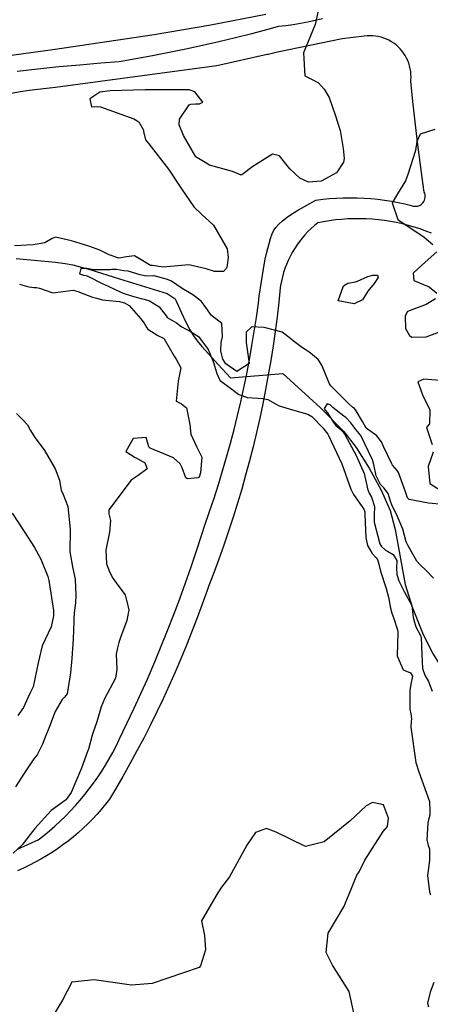
# Model space of a CAD drawing. Units: inches. Extents: x 1159772 to 1165772, y 549459 to 553460.
# Drawn here: x 1161715 to 1161884, y 550381 to 550785 of the extents above; entities that cross this region are included whole.
import ezdxf

# ---------------------------------------------------------------- set-up
doc = ezdxf.new("R2010")
doc.units = ezdxf.units.IN
doc.header["$MEASUREMENT"] = 0
for name, color, linetype, true_color in [('HYDRO-Hidden Single Line Stream', 7, 'Continuous', 0x4127c9), ('HYDRO-Single Line Stream', 7, 'Continuous', 0x4127c9), ('NTRL-Pasture Land', 7, 'Continuous', 0x4127c9), ('TRANS-Road', 7, 'Continuous', 0x4127c9), ('Undefined', 7, 'Continuous', 0x4127c9)]:
    doc.layers.add(name, color=color, linetype=linetype, true_color=true_color)

msp = doc.modelspace()

# ---------------------------------------------------------------- linework, layer by layer
at = {"layer": 'HYDRO-Hidden Single Line Stream'}
msp.add_line((1161801.68, 550638.24), (1161823.28, 550640.06), dxfattribs=at)
at = {"layer": 'HYDRO-Single Line Stream'}
for points in [[(1161713.7, 550687.3), (1161729.86, 550685.81), (1161733.77, 550685.28), (1161736.98, 550684.66), (1161743.9, 550682.75), (1161756.11, 550678.95), (1161775.66, 550672.96), (1161778.99, 550670.71), (1161781.57, 550664.95), (1161783.38, 550661.15), (1161785.04, 550658.01), (1161786.53, 550655.55), (1161788.04, 550653.49), (1161789.96, 550651.17), (1161796.68, 550643.68), (1161801.68, 550638.24)], [(1161823.28, 550640.06), (1161838.74, 550625.95), (1161848.23, 550616.2), (1161853.38, 550609.55), (1161858.76, 550601.14), (1161863.68, 550592.05), (1161867.38, 550583.69), (1161869.45, 550575.96), (1161873.44, 550553.34), (1161876.56, 550543.73), (1161880.93, 550532.8), (1161885.01, 550524.72), (1161887.47, 550520.62)]]:
    msp.add_lwpolyline(points, dxfattribs=at)
at = {"layer": 'NTRL-Pasture Land'}
msp.add_polyline3d([(1161816.3, 550787.62, 0), (1161793.59, 550783.22, 0), (1161770.32, 550779.21, 0), (1161728.69, 550773.03, 0), (1161637.33, 550760.61, 0)], dxfattribs=at)
at = {"layer": 'TRANS-Road'}
for points in [[(1161714.06, 550764.35), (1161722.63, 550765.3), (1161731.21, 550766.17), (1161739.79, 550766.96), (1161748.39, 550767.68), (1161756.02, 550768.24), (1161762.87, 550769.44), (1161769.72, 550770.71), (1161776.55, 550772.05), (1161783.37, 550773.46), (1161790.17, 550774.95), (1161796.96, 550776.5), (1161803.73, 550778.13), (1161810.48, 550779.83), (1161817.21, 550781.59), (1161821.4, 550782.73), (1161824.46, 550783.07), (1161827.5, 550783.5), (1161830.54, 550784), (1161833.57, 550784.58), (1161836.57, 550785.24), (1161839.56, 550785.98)], [(1161714.43, 550444.66), (1161718.12, 550446.25), (1161721.78, 550447.93), (1161722.66, 550448.34), (1161725, 550450.17), (1161727.3, 550452.06), (1161729.54, 550454.01), (1161731.74, 550456.03), (1161733.88, 550458.09), (1161735.96, 550460.22), (1161737.98, 550462.4), (1161739.94, 550464.64), (1161741.85, 550466.93), (1161743.69, 550469.26), (1161745.47, 550471.65), (1161747.18, 550474.09), (1161748.82, 550476.56), (1161750.4, 550479.09), (1161751.91, 550481.65), (1161753.36, 550484.25), (1161754.73, 550486.89), (1161756.03, 550489.57), (1161756.15, 550489.83), (1161759.19, 550496.1), (1161762.15, 550502.41), (1161765.04, 550508.75), (1161767.56, 550514.44), (1161767.86, 550515.12), (1161770.61, 550521.53), (1161773.28, 550527.96), (1161775.88, 550534.43), (1161778.4, 550540.92), (1161780.85, 550547.45), (1161783.22, 550554), (1161785.52, 550560.58), (1161787.74, 550567.18), (1161789.89, 550573.81), (1161791.12, 550577.73), (1161793.08, 550583.27), (1161794.96, 550588.83), (1161796.76, 550594.42), (1161798.49, 550600.04), (1161800.14, 550605.67), (1161801.71, 550611.33), (1161803.21, 550617.01), (1161804.63, 550622.71), (1161805.97, 550628.43), (1161807.24, 550634.17), (1161808.42, 550639.92), (1161809.53, 550645.69), (1161810.55, 550651.47), (1161811.5, 550657.27), (1161812.38, 550663.07), (1161813.17, 550668.9), (1161813.52, 550671.81), (1161815.39, 550683.83), (1161815.98, 550686.99), (1161816.52, 550689.37), (1161818.16, 550695.52), (1161818.81, 550697.41), (1161819.39, 550698.65), (1161820.33, 550700.05), (1161821.56, 550701.42), (1161823.03, 550702.77), (1161825.02, 550704.3), (1161827.25, 550705.81), (1161829.67, 550707.29), (1161836.79, 550711.25), (1161839.6, 550711.61), (1161842.42, 550711.89), (1161845.25, 550712.09), (1161848.08, 550712.21), (1161850.91, 550712.25), (1161853.75, 550712.21), (1161856.58, 550712.09), (1161859.41, 550711.9), (1161862.23, 550711.62), (1161865.04, 550711.26), (1161867.84, 550710.83), (1161870.63, 550710.31), (1161873.4, 550709.72), (1161876.15, 550709.05), (1161876.28, 550709), (1161876.82, 550708.84), (1161877.39, 550708.76), (1161877.96, 550708.76), (1161878.52, 550708.83), (1161879.07, 550708.99), (1161879.59, 550709.22), (1161880.07, 550709.52), (1161880.51, 550709.88), (1161880.89, 550710.31), (1161881.21, 550710.78), (1161881.46, 550711.29), (1161881.63, 550711.83), (1161881.73, 550712.39), (1161881.75, 550712.96), (1161881.69, 550713.53), (1161881.55, 550714.08), (1161881.33, 550714.6), (1161880.77, 550718.48), (1161879.62, 550726.8), (1161878.54, 550735.13), (1161877.55, 550743.47), (1161876.64, 550751.81), (1161875.8, 550760.17), (1161875.84, 550760.66), (1161875.9, 550761.82), (1161875.87, 550762.98), (1161875.76, 550764.14), (1161875.58, 550765.29), (1161875.31, 550766.42), (1161874.97, 550767.53), (1161874.55, 550768.61), (1161874.06, 550769.66), (1161873.5, 550770.68), (1161872.87, 550771.65), (1161872.17, 550772.58), (1161871.42, 550773.46), (1161870.6, 550774.29), (1161869.73, 550775.05), (1161868.8, 550775.76), (1161867.84, 550776.4), (1161866.82, 550776.97), (1161865.78, 550777.47), (1161864.7, 550777.9), (1161863.59, 550778.25), (1161862.46, 550778.52), (1161861.32, 550778.72), (1161860.16, 550778.84), (1161859, 550778.87), (1161857.84, 550778.83), (1161856.69, 550778.71), (1161847.57, 550777.57), (1161821.08, 550772.08), (1161817.14, 550771.19), (1161816.86, 550771.13), (1161796.07, 550766.43), (1161729.82, 550757.56), (1161726.19, 550757.23), (1161722.56, 550756.82), (1161718.94, 550756.34), (1161715.34, 550755.77), (1161711.75, 550755.13)], [(1161884.37, 550697.67), (1161882.03, 550698.59), (1161879.66, 550699.44), (1161877.26, 550700.21), (1161874.84, 550700.9), (1161872.4, 550701.52), (1161869.94, 550702.06), (1161867.46, 550702.53), (1161864.97, 550702.91), (1161862.47, 550703.22), (1161859.96, 550703.44), (1161857.45, 550703.59), (1161854.93, 550703.65), (1161852.41, 550703.64), (1161849.89, 550703.55), (1161847.37, 550703.37), (1161844.87, 550703.12), (1161842.37, 550702.79), (1161839.88, 550702.38), (1161837.6, 550701.93), (1161836.21, 550700.8), (1161834.86, 550699.6), (1161833.57, 550698.35), (1161832.33, 550697.04), (1161831.15, 550695.68), (1161830.04, 550694.26), (1161828.99, 550692.8), (1161828, 550691.29), (1161827.07, 550689.74), (1161826.22, 550688.16), (1161825.44, 550686.53), (1161824.73, 550684.88), (1161824.09, 550683.19), (1161823.53, 550681.48), (1161823.04, 550679.75), (1161822.63, 550677.99), (1161822.3, 550676.22), (1161822.16, 550675.28), (1161821.54, 550669.28), (1161820.84, 550663.29), (1161820.06, 550657.31), (1161819.2, 550651.34), (1161818.26, 550645.38), (1161817.25, 550639.43), (1161816.15, 550633.5), (1161814.98, 550627.58), (1161813.73, 550621.68), (1161812.4, 550615.79), (1161811, 550609.93), (1161809.51, 550604.08), (1161807.95, 550598.25), (1161806.32, 550592.45), (1161804.6, 550586.66), (1161802.81, 550580.9), (1161800.95, 550575.17), (1161799, 550569.46), (1161796.99, 550563.77), (1161794.9, 550558.12), (1161792.73, 550552.49), (1161792.08, 550550.84), (1161790.09, 550545.18), (1161788.02, 550539.54), (1161785.88, 550533.93), (1161783.66, 550528.35), (1161781.37, 550522.8), (1161779, 550517.28), (1161776.56, 550511.8), (1161774.05, 550506.34), (1161771.47, 550500.92), (1161768.81, 550495.54), (1161766.08, 550490.19), (1161763.28, 550484.87), (1161760.41, 550479.6), (1161757.48, 550474.36), (1161754.47, 550469.16), (1161752.03, 550465.06), (1161750.37, 550462.93), (1161748.65, 550460.85), (1161746.88, 550458.83), (1161745.04, 550456.86), (1161743.15, 550454.94), (1161741.21, 550453.07), (1161739.2, 550451.27), (1161737.15, 550449.52), (1161735.05, 550447.84), (1161732.9, 550446.22), (1161730.7, 550444.66), (1161728.46, 550443.17), (1161726.18, 550441.74), (1161723.86, 550440.38), (1161721.5, 550439.09), (1161719.1, 550437.88), (1161716.67, 550436.73), (1161714.2, 550435.66)]]:
    msp.add_lwpolyline(points, dxfattribs=at)
at = {"layer": 'Undefined'}
for points, elevation in [([(1161838.94, 550795.03), (1161836.45, 550783.53), (1161831.73, 550771.76), (1161832.26, 550762.39), (1161834.95, 550761.07), (1161837.87, 550759.56), (1161840.19, 550756.89), (1161842.23, 550753.48), (1161844.78, 550746.37), (1161846.8, 550739.88), (1161848.08, 550732.49), (1161848.38, 550728.38), (1161848.18, 550726.92), (1161845.27, 550722.51), (1161838.92, 550719.06), (1161833.76, 550718.7), (1161830.25, 550720.32), (1161826.14, 550724.11), (1161825.06, 550725.55), (1161821.89, 550729.45), (1161818.98, 550730.11), (1161810.86, 550725.15), (1161806.4, 550721.63), (1161806.13, 550721.6), (1161802.5, 550723.1), (1161793.11, 550725.7), (1161787.42, 550729.04), (1161782.43, 550737.88), (1161780.69, 550742.29), (1161780.78, 550744.59), (1161784.68, 550750.44), (1161785.38, 550750.78), (1161787.37, 550750.8), (1161788.98, 550750.88), (1161790.4, 550751.61), (1161787.03, 550755.81), (1161784.74, 550756.63), (1161778.23, 550756.61), (1161766.69, 550756.63), (1161752.25, 550756.27), (1161748.04, 550755.65), (1161743.92, 550752.98), (1161744.56, 550749.63), (1161746.92, 550749.75), (1161748.33, 550749.64), (1161762, 550744.69), (1161764.11, 550743.45), (1161765.98, 550740.05), (1161766.03, 550739.54), (1161766.85, 550736.13), (1161768.19, 550734.37), (1161776.22, 550724.03), (1161781.59, 550715.99), (1161786.61, 550708.59), (1161789.89, 550705.33), (1161794.75, 550701.01), (1161800.4, 550691.25), (1161800.76, 550687.67), (1161800.17, 550683.65), (1161800.11, 550683.38), (1161798.88, 550681.91), (1161795.16, 550681.91), (1161791.68, 550683.08), (1161784.6, 550684.67), (1161774.04, 550683.79), (1161769.66, 550684.43), (1161769.59, 550684.43), (1161768.92, 550684.47), (1161767.03, 550685.52), (1161762.35, 550688.4), (1161758.96, 550687.92), (1161755.86, 550687.45), (1161751.94, 550688.86), (1161747.99, 550690.65), (1161743.54, 550692.39), (1161736.33, 550694.6), (1161729.84, 550696.08), (1161728.48, 550695.5), (1161725.48, 550693.74), (1161720.67, 550692.86), (1161713, 550692.44)], 222), ([(1161885.69, 550740.28), (1161879.67, 550738.39), (1161878.3, 550735.44), (1161877.71, 550731.73), (1161874.63, 550721.77), (1161873.64, 550719.24), (1161870.32, 550713.85), (1161868.16, 550710.23), (1161870.53, 550703.3), (1161881.24, 550696.09), (1161884.8, 550693.05)], 220), ([(1161886.51, 550689.99), (1161881.73, 550685.75), (1161876.84, 550681.31), (1161877.02, 550678.19), (1161883.31, 550675.59), (1161886.45, 550673.04)], 220), ([(1161889, 550586.22), (1161883.08, 550586.69), (1161875.1, 550588.21), (1161874.42, 550588.88), (1161873.7, 550591.37), (1161870.72, 550599.32), (1161870.16, 550600.13), (1161868.31, 550602.28), (1161867.98, 550602.92), (1161864.66, 550610.04), (1161863.79, 550611.91), (1161861.71, 550614.55), (1161858, 550617.14), (1161857.53, 550617.57), (1161855.91, 550620.27), (1161853.41, 550624.74), (1161852.67, 550625.6), (1161852.04, 550626.09), (1161850.17, 550627.66), (1161844.99, 550632.91), (1161843, 550634.94), (1161842.43, 550635.75), (1161840.72, 550639.69), (1161839.21, 550643.43), (1161837.68, 550645.73), (1161833.9, 550648.92), (1161831.32, 550650.57), (1161827.41, 550653.42), (1161826.54, 550654.33), (1161822.97, 550657.03), (1161815.6, 550658.93), (1161810.5, 550659.22), (1161808.2, 550656.97), (1161808.11, 550652.82), (1161809.36, 550644.17), (1161804.36, 550640.9), (1161799.81, 550643.98), (1161798.55, 550645.94), (1161797.81, 550649.15), (1161797.87, 550652.8), (1161798.43, 550655.11), (1161798.12, 550660.62), (1161796.99, 550661.57), (1161793.93, 550663.89), (1161790.9, 550668.04), (1161789.64, 550669.76), (1161786.2, 550672.32), (1161781.8, 550674.91), (1161777.43, 550677.92), (1161775.86, 550678.67), (1161770.36, 550680.2), (1161770.06, 550680.21), (1161766.89, 550680.03), (1161764.61, 550680.59), (1161759.65, 550682.05), (1161757.92, 550682.21), (1161754.82, 550682.71), (1161752.93, 550682.74), (1161752.28, 550682.62), (1161745.52, 550682.62), (1161742.66, 550683.12), (1161740.18, 550683.2), (1161739.67, 550680.94), (1161741.39, 550680.5), (1161742.49, 550680.26), (1161743.36, 550679.85), (1161748.98, 550677.08), (1161751.44, 550675.93), (1161754.28, 550674.5), (1161757.58, 550673.06), (1161761.07, 550671.91), (1161764.93, 550670.82), (1161766.22, 550670.52), (1161768.43, 550669.83), (1161772.42, 550667.49), (1161775.25, 550663.68), (1161775.76, 550663.04), (1161779.55, 550660.8), (1161781.3, 550659.52), (1161781.94, 550659.11), (1161782.97, 550658.54), (1161784.92, 550657.52), (1161788.63, 550655.27), (1161792.5, 550649.84), (1161794.57, 550644.99), (1161796.13, 550640), (1161797.39, 550637.31), (1161797.98, 550636.7), (1161801.67, 550634.03), (1161805.19, 550631.4), (1161808.77, 550630.11), (1161815.07, 550629.78), (1161817.1, 550629.33), (1161820.17, 550627.49), (1161821.11, 550626.94), (1161821.74, 550626.68), (1161827.26, 550625.05), (1161833.49, 550623.26), (1161835.19, 550622.28), (1161839.75, 550617.61), (1161840.64, 550616.45), (1161841.68, 550615.11), (1161842.06, 550614.55), (1161847.45, 550602.93), (1161851.22, 550592.54), (1161852.27, 550590.33), (1161856.5, 550584.23), (1161856.91, 550583.14), (1161856.96, 550582.08), (1161857.28, 550572.61), (1161857.99, 550569.32), (1161859.88, 550565.98), (1161861.44, 550564.4), (1161862.13, 550563.59), (1161862.66, 550561.68), (1161863.33, 550558.71), (1161865.74, 550551.67), (1161866.83, 550547.5), (1161867.27, 550544.1), (1161868, 550541.48), (1161868.79, 550539.33), (1161870.36, 550534.66), (1161870.49, 550533.67), (1161870.14, 550523.95), (1161872.65, 550518.25), (1161875.75, 550516.97), (1161876.57, 550515.55), (1161875.81, 550512.31), (1161875.38, 550509.68), (1161875.42, 550502.04), (1161875.76, 550500.18), (1161876.14, 550498.11), (1161875.95, 550497.03), (1161875.8, 550494.64), (1161877.88, 550480.18), (1161879.06, 550476.29), (1161883.47, 550464.08), (1161883.65, 550460.25), (1161883.58, 550458.49), (1161883.14, 550456.52), (1161882.76, 550455.3), (1161882.41, 550448.36), (1161882.99, 550446.03), (1161883.51, 550444.67), (1161883.53, 550439.87), (1161882.7, 550433.73), (1161883.54, 550427), (1161883.97, 550425.67)], 220), ([(1161715.08, 550676.7), (1161718.82, 550675.67), (1161721, 550675.37), (1161721.95, 550675.33), (1161723.21, 550675.09), (1161728.78, 550673.19), (1161732.99, 550673.76), (1161737.12, 550674.22), (1161739.06, 550673.74), (1161744.98, 550671.45), (1161746.6, 550670.99), (1161749.19, 550670.36), (1161750.44, 550670.16), (1161756.08, 550669.55), (1161758.14, 550669), (1161760.06, 550667.94), (1161764.84, 550662.51), (1161766.27, 550660.75), (1161767.37, 550658.73), (1161767.77, 550658.25), (1161771.87, 550655.67), (1161774.25, 550654.51), (1161774.53, 550654.29), (1161778.55, 550647.16), (1161779.44, 550645.94), (1161781.34, 550642.29), (1161780.29, 550636.93), (1161779.36, 550628.59), (1161781.56, 550627.51), (1161783.59, 550625.9), (1161785.08, 550619), (1161785.49, 550615.15), (1161787.93, 550609.74), (1161789.88, 550605.67), (1161789.35, 550599.2), (1161788.8, 550597.41), (1161788.35, 550597.08), (1161784.1, 550596.74), (1161783.43, 550597.18), (1161781.87, 550601.25), (1161781.11, 550602.86), (1161778.29, 550605.39), (1161768.7, 550609.39), (1161768.23, 550609.87), (1161767.02, 550613.65), (1161761.7, 550613.3), (1161758.67, 550607.89), (1161762.52, 550605.45), (1161762.9, 550605.32), (1161766.55, 550603.26), (1161767.55, 550600.89), (1161763.81, 550598.15), (1161760.89, 550596.16), (1161751.73, 550584.04), (1161751.79, 550582.34), (1161752.41, 550579.64), (1161752.07, 550574.82), (1161750.53, 550567.35), (1161750.72, 550561.8), (1161752.09, 550558.19), (1161753.41, 550555.84), (1161755.43, 550553.07), (1161758.49, 550549.05), (1161759.99, 550542.86), (1161759.2, 550538.53), (1161756.53, 550531.56), (1161755.89, 550529.42), (1161755.23, 550527.26), (1161754.7, 550524.64), (1161755, 550518.31), (1161754.44, 550514.78), (1161749.92, 550506.3), (1161748.53, 550503.02), (1161746.75, 550496.82), (1161745.32, 550492.58), (1161744.92, 550491.35), (1161743.36, 550485.65), (1161743.17, 550485.05), (1161740.48, 550477.77), (1161736.26, 550467.75), (1161734.22, 550464.92), (1161733.93, 550464.69), (1161728, 550460.42), (1161721.37, 550453.04), (1161716.1, 550446.34), (1161712.44, 550442.84)], 222), ([(1161885.93, 550670.73), (1161882.17, 550668.35), (1161874.49, 550665.52), (1161873.46, 550663.67), (1161873.6, 550658.46), (1161875.24, 550655.66), (1161876.23, 550654.89), (1161882.17, 550655.11), (1161890.17, 550658.17)], 220), ([(1161889.51, 550636.98), (1161881.14, 550637.63), (1161878.75, 550636.58), (1161880.61, 550631.28), (1161883.65, 550625.1), (1161883.48, 550619.35), (1161883.38, 550619.17), (1161882.75, 550618.56), (1161882.2, 550617.82), (1161884.62, 550610.82)], 220), ([(1161885.07, 550555.96), (1161881.99, 550559.14), (1161879.83, 550561.18), (1161878.3, 550562.86), (1161876.69, 550565.71), (1161874.55, 550569.41), (1161873.93, 550570.8), (1161872.48, 550576.01), (1161869.97, 550582.25), (1161868.22, 550585.65), (1161867.49, 550587.61), (1161866.52, 550590.64), (1161864.77, 550593.04), (1161863.35, 550594.38), (1161861.52, 550597.91), (1161860.63, 550602.55), (1161860.09, 550604.47), (1161855.34, 550614.5), (1161854.6, 550615.38), (1161853.19, 550616.98), (1161851.19, 550619.72), (1161849.09, 550621.94), (1161848.35, 550622.54), (1161845.15, 550624.98), (1161843.83, 550626.05), (1161842.68, 550627.08), (1161841.43, 550627.59), (1161840.16, 550625.68), (1161840.64, 550624.9), (1161841.58, 550623.84), (1161844.11, 550619.88), (1161845.05, 550618.65), (1161845.78, 550617.95), (1161847.84, 550616.11), (1161848.72, 550614.96), (1161853.34, 550606.31), (1161856.69, 550598.97), (1161857.79, 550594.01), (1161858.05, 550592.64), (1161858.7, 550590.85), (1161859.63, 550589.2), (1161860.92, 550585.35), (1161860.78, 550581.78), (1161860.79, 550578.91), (1161863.08, 550569.95), (1161863.71, 550568.89), (1161865.36, 550567.43), (1161866.21, 550566.94), (1161868.52, 550565.67), (1161870.12, 550563.15), (1161869.92, 550560.15), (1161870.08, 550557.42), (1161870.86, 550554.83), (1161873.05, 550550.44), (1161876.23, 550544.6), (1161876.76, 550539.67), (1161877.88, 550535.91), (1161879.65, 550532.62), (1161880.01, 550531.53), (1161880.38, 550524.57), (1161880.65, 550518.76), (1161881.61, 550515.99), (1161883.08, 550513.4), (1161884.54, 550509.43)], 218), ([(1161713.8, 550623.53), (1161716.46, 550621.01), (1161718.38, 550618.9), (1161719.56, 550616.53), (1161721.35, 550613.73), (1161725.14, 550608.66), (1161729.64, 550600.88), (1161731.51, 550596.24), (1161731.6, 550595.27), (1161732.2, 550592), (1161732.93, 550590.32), (1161734.83, 550585.39), (1161735.83, 550575.97), (1161735.74, 550566.71), (1161737.01, 550559.87), (1161737.9, 550555.44), (1161738.14, 550548.75), (1161738.06, 550545.69), (1161737.56, 550541.66), (1161737.33, 550539.36), (1161737.33, 550538.13), (1161737.13, 550530.95), (1161736.49, 550522.93), (1161735.99, 550516.93), (1161734.58, 550508.32), (1161733.56, 550506.95), (1161732.54, 550506.04), (1161729.73, 550501.11), (1161727.32, 550494.94), (1161725.59, 550490.52), (1161724.49, 550487.65), (1161722.23, 550483.33), (1161720.91, 550481.65), (1161716.8, 550475.45), (1161713.39, 550470.08)], 224), ([(1161885.02, 550607.69), (1161882.9, 550601.86), (1161883.69, 550594.79), (1161889.67, 550590.97)], 220), ([(1161712.03, 550582.64), (1161716.94, 550575.06), (1161721.14, 550568.56), (1161723.84, 550563.7), (1161726.69, 550556.53), (1161727.08, 550554.98), (1161727.95, 550549.72), (1161729.02, 550542.59), (1161729.06, 550541.54), (1161728.99, 550540.44), (1161728.04, 550535.83), (1161724.35, 550528.08), (1161722.65, 550521.15), (1161720.62, 550511.22), (1161719.54, 550509.1), (1161718.45, 550506.77), (1161716.71, 550502.7), (1161714.3, 550499.41)], 226), ([(1161853.57, 550371.47), (1161850.47, 550385.93), (1161843.66, 550396.8), (1161841.1, 550401.99), (1161841.88, 550410.04), (1161848.36, 550420.86), (1161850.35, 550425.67), (1161853.67, 550433.87), (1161854.58, 550435.24), (1161856.98, 550440.03), (1161864.49, 550451.7), (1161866.21, 550453.88), (1161866.63, 550457.19), (1161864.53, 550462.74), (1161860.08, 550463.69), (1161857.41, 550462.38), (1161850.91, 550456.19), (1161840.19, 550447.55), (1161832.49, 550445.62), (1161820.5, 550451.5), (1161816.55, 550452.97), (1161812.03, 550451.3), (1161808.37, 550446.1), (1161801.36, 550433.1), (1161798.09, 550428.86), (1161797.01, 550427.34), (1161796.65, 550426.87), (1161789.75, 550415.05), (1161791.09, 550409.02), (1161791.4, 550403.16), (1161789.37, 550396.52), (1161788.82, 550395.83), (1161782.35, 550393.61), (1161769.57, 550389.31), (1161761.08, 550388.57), (1161745.72, 550390.82), (1161736.55, 550389.83), (1161732.72, 550382.5), (1161728.87, 550376.17)], 220), ([(1161885.33, 550389.74), (1161883.77, 550385.66), (1161882.65, 550381.14), (1161883.12, 550379.71)], 220)]:
    msp.add_lwpolyline(points, dxfattribs=dict(at, elevation=elevation))
at = {"layer": 'Undefined', "elevation": 222}
msp.add_lwpolyline([(1161862.34, 550679.43), (1161860.82, 550676.97), (1161858.18, 550673.86), (1161857.02, 550672.04), (1161855.91, 550670.36), (1161852.6, 550668.62), (1161846.01, 550669.95), (1161848.19, 550676.03), (1161850, 550677.13), (1161853.06, 550677.76), (1161853.94, 550678), (1161858.17, 550679.86), (1161860.18, 550680.47), (1161862.13, 550680.44)], close=True, dxfattribs=at)

doc.saveas('drawing.dxf')
